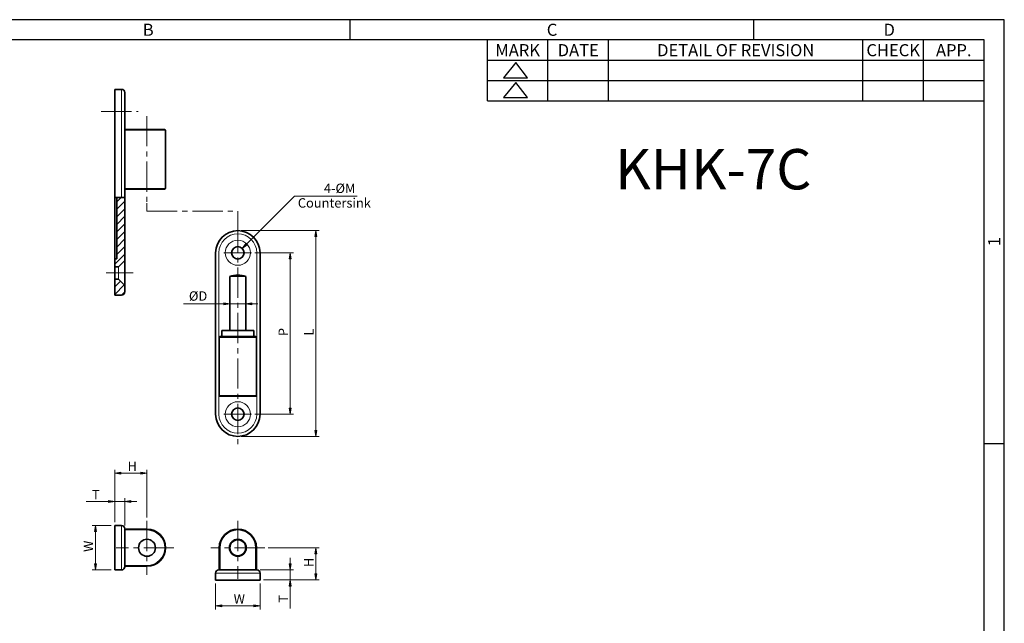
# Model space of a CAD drawing. Extents: x 0 to 367, y 0 to 257.
# Drawn here: x 123 to 367, y 107 to 257 of the extents above; entities that cross this region are included whole.
import ezdxf
from ezdxf.enums import TextEntityAlignment as Align

# ---------------------------------------------------------------- set-up
doc = ezdxf.new("R2010")
doc.units = 0
doc.header["$LTSCALE"] = 10
doc.header["$MEASUREMENT"] = 0
doc.linetypes.add('CENTER2', pattern=[1.125, 0.75, -0.125, 0.125, -0.125])
doc.linetypes.add('CHAIN', pattern=[0.3543, 0.2362, -0.0295, 0.0591, -0.0295])
doc.layers.get('0').update_dxf_attribs({"linetype": 'CONTINUOUS'})
doc.layers.get('Defpoints').update_dxf_attribs({"linetype": 'CONTINUOUS'})
for name, color, linetype, lineweight in [('KB_Center', 6, 'CHAIN', 13), ('KB_Continuous_Out', 7, 'CONTINUOUS', 35), ('KB_Continuous_thin', 8, 'CONTINUOUS', 13), ('KB_Dimension', 16, 'CONTINUOUS', 13), ('KB_Hatch', 8, 'CONTINUOUS', 13)]:
    doc.layers.add(name, color=color, linetype=linetype, lineweight=lineweight)
doc.styles.add('KB_dim', font='tahoma.ttf')
doc.styles.get("Standard").update_dxf_attribs({"font": 'BareunDotum1.ttf', "width": 0.8})
doc.styles.add('style1', font='gulim.ttc')
doc.dimstyles.new('KBMT', dxfattribs={"dimscale": 0.833333, "dimtxt": 2.8, "dimasz": 1.8, "dimexe": 1, "dimexo": 1, "dimgap": 0.7, "dimtad": 1, "dimtoh": 1, "dimrnd": 1e-08, "dimdsep": 46, "dimtxsty": 'KB_dim', "dimblk": 'Filled-1', "dimcen": 0.09, "dimdle": 10, "dimclrd": 256, "dimclre": 256, "dimclrt": 30, "dimazin": 2, "dimtfac": 1.251857, "dimtmove": 0, "dimatfit": 3, "dimldrblk": 'Filled-1', "dimfxl": 0, "dimtolj": 1, "dimlwd": -1, "dimlwe": -1, "dimarcsym": 0})

# ---------------------------------------------------------------- blocks, each defined once
blk = doc.blocks.new('Filled-1')
at = {"color": 0}
for p, q in [((0, 0), (-1, 0.17)), ((-1, 0.17), (-1, -0.17)), ((-1, 0), (0, 0)), ((-1, -0.17), (0, 0))]:
    blk.add_line(p, q, dxfattribs=at)
at = {"color": 0, "flags": 128}
blk.add_lwpolyline([(-1, -0.17), (0, 0), (-1, 0.17), (-1, -0.17)], dxfattribs=at)
at = {"color": 0}
blk.add_solid([(-1, -0.17), (0, 0), (-1, 0.17), (-1, -0.17)], dxfattribs=at)
blk = doc.blocks.new('*D12')
at = {"layer": 'Defpoints', "color": 0}
for p in [(180.54, 199.24), (180.53, 159.24), (190.18, 159.24)]:
    blk.add_point(p, dxfattribs=at)
at = {"layer": 'KB_Dimension', "color": 6}
for p, q in [((181.37, 199.24), (191.01, 199.24)), ((190.18, 197.74), (190.18, 160.74)), ((181.37, 159.24), (191.01, 159.24))]:
    blk.add_line(p, q, dxfattribs=at)
at = {"layer": 'KB_Dimension', "color": 6, "xscale": 1.49999996026357, "yscale": 1.49999996026357, "zscale": 1.49999996026357}
for p, rotation in [((190.18, 199.24), 90), ((190.18, 159.24), 270)]:
    blk.add_blockref('Filled-1', p, dxfattribs=dict(at, rotation=rotation))
at = {"layer": 'KB_Dimension', "color": 7, "insert": (188.43, 179.24), "char_height": 2.333, "attachment_point": 5, "rotation": 90, "style": 'KB_dim'}
blk.add_mtext('\\A1; P', dxfattribs=at)
blk = doc.blocks.new('*D13')
at = {"layer": 'Defpoints', "color": 0}
for p in [(177.19, 204.74), (196.52, 204.74), (177.19, 153.74)]:
    blk.add_point(p, dxfattribs=at)
at = {"layer": 'KB_Dimension', "color": 6}
for p, q in [((178.02, 204.74), (197.35, 204.74)), ((196.52, 155.24), (196.52, 203.24)), ((178.02, 153.74), (197.35, 153.74))]:
    blk.add_line(p, q, dxfattribs=at)
at = {"layer": 'KB_Dimension', "color": 6, "xscale": 1.49999996026357, "yscale": 1.49999996026357, "zscale": 1.49999996026357}
for p, rotation in [((196.52, 204.74), 90), ((196.52, 153.74), 270)]:
    blk.add_blockref('Filled-1', p, dxfattribs=dict(at, rotation=rotation))
at = {"layer": 'KB_Dimension', "color": 7, "insert": (194.77, 179.24), "char_height": 2.333, "attachment_point": 5, "rotation": 90, "style": 'KB_dim'}
blk.add_mtext('\\A1; L', dxfattribs=at)
blk = doc.blocks.new('*D14')
at = {"layer": 'Defpoints', "color": 0}
for p in [(175.21, 186.62), (179.16, 186.62), (179.16, 186.62)]:
    blk.add_point(p, dxfattribs=at)
at = {"layer": 'KB_Dimension', "color": 6}
for p, q in [((175.21, 186.62), (163.73, 186.62)), ((173.71, 186.62), (172.21, 186.62)), ((175.21, 186.62), (179.16, 186.62)), ((180.66, 186.62), (182.16, 186.62))]:
    blk.add_line(p, q, dxfattribs=at)
at = {"layer": 'KB_Dimension', "color": 6, "xscale": 1.49999996026357, "yscale": 1.49999996026357, "zscale": 1.49999996026357}
blk.add_blockref('Filled-1', (175.21, 186.62), dxfattribs=at)
at = {"layer": 'KB_Dimension', "color": 6, "xscale": 1.49999996026357, "yscale": 1.49999996026357, "zscale": 1.49999996026357, "rotation": 180}
blk.add_blockref('Filled-1', (179.16, 186.62), dxfattribs=at)
at = {"layer": 'KB_Dimension', "color": 7, "insert": (166.99, 188.53), "char_height": 2.333, "attachment_point": 5, "style": 'KB_dim'}
blk.add_mtext('\\A1; ØD', dxfattribs=at)
blk = doc.blocks.new('*D15')
at = {"layer": 'Defpoints', "color": 0}
for p in [(178.29, 200.33), (176.09, 198.14)]:
    blk.add_point(p, dxfattribs=at)
at = {"layer": 'KB_Dimension', "color": 6}
for p, q in [((191.26, 213.31), (179.35, 201.4)), ((206.7, 213.31), (191.26, 213.31))]:
    blk.add_line(p, q, dxfattribs=at)
at = {"layer": 'KB_Dimension'}
for p, q in [((177.11, 199.24), (177.26, 199.24)), ((177.19, 199.16), (177.19, 199.31))]:
    blk.add_line(p, q, dxfattribs=at)
at = {"layer": 'KB_Dimension', "color": 6, "xscale": 1.49999996026357, "yscale": 1.49999996026357, "zscale": 1.49999996026357, "rotation": 224.9999999999918}
blk.add_blockref('Filled-1', (178.29, 200.33), dxfattribs=at)
at = {"layer": 'KB_Dimension', "color": 7, "insert": (200.98, 215.22), "char_height": 2.3333, "attachment_point": 5, "style": 'KB_dim'}
blk.add_mtext('\\A1;    4-ØM    ', dxfattribs=at)
blk = doc.blocks.new('*D16')
at = {"layer": 'Defpoints', "color": 0}
for p in [(181.89, 120.66), (182.69, 118.16), (190.18, 118.16)]:
    blk.add_point(p, dxfattribs=at)
at = {"layer": 'KB_Dimension', "color": 6}
for p, q in [((190.18, 122.16), (190.18, 123.66)), ((182.72, 120.66), (191.01, 120.66)), ((190.18, 120.66), (190.18, 118.16)), ((183.52, 118.16), (191.01, 118.16)), ((190.18, 118.16), (190.18, 111.11)), ((190.18, 116.66), (190.18, 115.16))]:
    blk.add_line(p, q, dxfattribs=at)
at = {"layer": 'KB_Dimension', "color": 6, "xscale": 1.49999996026357, "yscale": 1.49999996026357, "zscale": 1.49999996026357}
for p, rotation in [((190.18, 120.66), 270), ((190.18, 118.16), 90)]:
    blk.add_blockref('Filled-1', p, dxfattribs=dict(at, rotation=rotation))
at = {"layer": 'KB_Dimension', "color": 7, "insert": (188.43, 113.13), "char_height": 2.333, "attachment_point": 5, "rotation": 90, "style": 'KB_dim'}
blk.add_mtext('\\A1; T', dxfattribs=at)
blk = doc.blocks.new('*D17')
at = {"layer": 'Defpoints', "color": 0}
for p in [(183.87, 126.16), (196.52, 126.16), (182.69, 118.16)]:
    blk.add_point(p, dxfattribs=at)
at = {"layer": 'KB_Dimension', "color": 6}
for p, q in [((184.71, 126.16), (197.35, 126.16)), ((196.52, 119.66), (196.52, 124.66)), ((183.52, 118.16), (197.35, 118.16))]:
    blk.add_line(p, q, dxfattribs=at)
at = {"layer": 'KB_Dimension', "color": 6, "xscale": 1.49999996026357, "yscale": 1.49999996026357, "zscale": 1.49999996026357}
for p, rotation in [((196.52, 126.16), 90), ((196.52, 118.16), 270)]:
    blk.add_blockref('Filled-1', p, dxfattribs=dict(at, rotation=rotation))
at = {"layer": 'KB_Dimension', "color": 7, "insert": (194.77, 122.16), "char_height": 2.333, "attachment_point": 5, "rotation": 90, "style": 'KB_dim'}
blk.add_mtext('\\A1; H', dxfattribs=at)
blk = doc.blocks.new('*D18')
at = {"layer": 'Defpoints', "color": 0}
for p in [(171.69, 118.16), (182.69, 118.16), (182.69, 111.73)]:
    blk.add_point(p, dxfattribs=at)
at = {"layer": 'KB_Dimension', "color": 6}
for p, q in [((171.69, 117.32), (171.69, 110.89)), ((182.69, 117.32), (182.69, 110.89)), ((173.19, 111.73), (181.19, 111.73))]:
    blk.add_line(p, q, dxfattribs=at)
at = {"layer": 'KB_Dimension', "color": 6, "xscale": 1.49999996026357, "yscale": 1.49999996026357, "zscale": 1.49999996026357, "rotation": 180}
blk.add_blockref('Filled-1', (171.69, 111.73), dxfattribs=at)
at = {"layer": 'KB_Dimension', "color": 6, "xscale": 1.49999996026357, "yscale": 1.49999996026357, "zscale": 1.49999996026357}
blk.add_blockref('Filled-1', (182.69, 111.73), dxfattribs=at)
at = {"layer": 'KB_Dimension', "color": 7, "insert": (177.19, 113.48), "char_height": 2.333, "attachment_point": 5, "style": 'KB_dim'}
blk.add_mtext('\\A1; W', dxfattribs=at)
blk = doc.blocks.new('*D19')
at = {"layer": 'Defpoints', "color": 0}
for p in [(149.19, 137.58), (146.69, 131.66), (149.19, 130.86)]:
    blk.add_point(p, dxfattribs=at)
at = {"layer": 'KB_Dimension', "color": 6}
for p, q in [((146.69, 137.58), (139.64, 137.58)), ((145.19, 137.58), (143.69, 137.58)), ((146.69, 132.49), (146.69, 138.41)), ((146.69, 137.58), (149.19, 137.58)), ((149.19, 131.69), (149.19, 138.41)), ((150.69, 137.58), (152.19, 137.58))]:
    blk.add_line(p, q, dxfattribs=at)
at = {"layer": 'KB_Dimension', "color": 6, "xscale": 1.49999996026357, "yscale": 1.49999996026357, "zscale": 1.49999996026357}
blk.add_blockref('Filled-1', (146.69, 137.58), dxfattribs=at)
at = {"layer": 'KB_Dimension', "color": 6, "xscale": 1.49999996026357, "yscale": 1.49999996026357, "zscale": 1.49999996026357, "rotation": 180}
blk.add_blockref('Filled-1', (149.19, 137.58), dxfattribs=at)
at = {"layer": 'KB_Dimension', "color": 7, "insert": (141.67, 139.33), "char_height": 2.333, "attachment_point": 5, "style": 'KB_dim'}
blk.add_mtext('\\A1; T', dxfattribs=at)
blk = doc.blocks.new('*D20')
at = {"layer": 'Defpoints', "color": 0}
for p in [(154.69, 144.6), (154.69, 132.84), (146.69, 131.66)]:
    blk.add_point(p, dxfattribs=at)
at = {"layer": 'KB_Dimension', "color": 6}
for p, q in [((146.69, 132.49), (146.69, 145.43)), ((148.19, 144.6), (153.19, 144.6)), ((154.69, 133.67), (154.69, 145.43))]:
    blk.add_line(p, q, dxfattribs=at)
at = {"layer": 'KB_Dimension', "color": 6, "xscale": 1.49999996026357, "yscale": 1.49999996026357, "zscale": 1.49999996026357, "rotation": 180}
blk.add_blockref('Filled-1', (146.69, 144.6), dxfattribs=at)
at = {"layer": 'KB_Dimension', "color": 6, "xscale": 1.49999996026357, "yscale": 1.49999996026357, "zscale": 1.49999996026357}
blk.add_blockref('Filled-1', (154.69, 144.6), dxfattribs=at)
at = {"layer": 'KB_Dimension', "color": 7, "insert": (150.69, 146.35), "char_height": 2.333, "attachment_point": 5, "style": 'KB_dim'}
blk.add_mtext('\\A1; H', dxfattribs=at)
blk = doc.blocks.new('*D21')
at = {"layer": 'Defpoints', "color": 0}
for p in [(146.69, 131.66), (141.93, 120.66), (146.69, 120.66)]:
    blk.add_point(p, dxfattribs=at)
at = {"layer": 'KB_Dimension', "color": 6}
for p, q in [((145.86, 131.66), (141.1, 131.66)), ((141.93, 130.16), (141.93, 122.16)), ((145.86, 120.66), (141.1, 120.66))]:
    blk.add_line(p, q, dxfattribs=at)
at = {"layer": 'KB_Dimension', "color": 6, "xscale": 1.49999996026357, "yscale": 1.49999996026357, "zscale": 1.49999996026357}
for p, rotation in [((141.93, 131.66), 90), ((141.93, 120.66), 270)]:
    blk.add_blockref('Filled-1', p, dxfattribs=dict(at, rotation=rotation))
at = {"layer": 'KB_Dimension', "color": 7, "insert": (140.18, 126.16), "char_height": 2.333, "attachment_point": 5, "rotation": 90, "style": 'KB_dim'}
blk.add_mtext('\\A1; W', dxfattribs=at)

msp = doc.modelspace()

# ---------------------------------------------------------------- hatches: boundary and pattern name
at = {"layer": 'KB_Hatch'}
h = msp.add_hatch(dxfattribs=at)
h.set_pattern_fill('ANSI31', color=256, scale=10.583333, style=0)
h.set_pattern_definition([(45, (68.4944, 84.5571), (-0.935443, 0.935443), [])])
h.paths.add_polyline_path([(149.189, 212.976), (148.389, 212.976), (147.189, 212.976), (147.189, 197.739), (146.689, 197.739), (146.689, 195.789), (147.639, 195.789), (149.189, 197.339)])
edge = h.paths.add_edge_path()
edge.add_ellipse((148.389, 189.539), major_axis=(0.8, 0), ratio=1, start_angle=270, end_angle=360)
edge.add_line((149.189, 189.539), (149.189, 191.139))
edge.add_line((149.189, 191.139), (147.639, 192.689))
edge.add_line((147.639, 192.689), (146.689, 192.689))
edge.add_line((146.689, 192.689), (146.689, 188.739))
edge.add_line((146.689, 188.739), (148.389, 188.739))

# ---------------------------------------------------------------- linework, layer by layer
at = {"color": 3}
for p, q in [((367, 257), (0, 257)), ((205, 252), (205, 257)), ((305, 252), (305, 257)), ((367, 0), (367, 257)), ((362, 252), (5, 252)), ((238.984, 236.881), (238.984, 252)), ((253.984, 236.881), (253.984, 252)), ((362, 5), (362, 252)), ((361.984, 246.881), (238.984, 246.881)), ((246.049, 246.379), (242.961, 242.613)), ((248.946, 242.613), (246.049, 246.379)), ((242.961, 242.613), (248.946, 242.613)), ((246.049, 241.469), (242.961, 237.703)), ((248.946, 237.703), (246.049, 241.469)), ((238.984, 236.881), (362, 236.881)), ((242.961, 237.703), (248.946, 237.703)), ((362, 152), (367, 152))]:
    msp.add_line(p, q, dxfattribs=at)
at = {"color": 5}
for p, q in [((268.984, 236.881), (268.984, 252)), ((331.984, 236.881), (331.984, 252)), ((346.984, 236.881), (346.984, 252)), ((361.984, 241.881), (238.984, 241.881))]:
    msp.add_line(p, q, dxfattribs=at)
at = {"layer": 'KB_Center', "color": 1, "linetype": 'CENTER2'}
for p, q in [((143.356, 234.239), (152.523, 234.239)), ((154.689, 233.122), (154.689, 211.655)), ((154.689, 209.511), (177.189, 209.511)), ((177.189, 209.511), (177.189, 206.812)), ((177.189, 206.822), (177.189, 151.655)), ((180.541, 199.239), (173.715, 199.239)), ((144.606, 194.239), (151.273, 194.239)), ((180.534, 159.239), (173.752, 159.239)), ((154.689, 132.839), (154.689, 119.473)), ((177.189, 132.839), (177.189, 118.459)), ((161.373, 126.156), (147.066, 126.156)), ((183.873, 126.156), (170.506, 126.156))]:
    msp.add_line(p, q, dxfattribs=at)
at = {"layer": 'KB_Center', "ltscale": 2.739124}
msp.add_line((154.689, 209.511), (154.689, 211.566), dxfattribs=at)
at = {"layer": 'KB_Continuous_Out'}
for p, q in [((146.689, 234.239), (146.689, 239.739)), ((146.689, 239.739), (148.389, 239.739)), ((149.189, 238.939), (149.189, 234.239)), ((146.689, 234.239), (146.689, 212.976)), ((149.189, 212.976), (149.189, 234.239)), ((154.689, 229.789), (149.189, 229.789)), ((154.689, 229.789), (159.089, 229.789)), ((159.289, 215.189), (159.289, 229.589)), ((149.189, 214.989), (154.689, 214.989)), ((159.089, 214.989), (154.689, 214.989)), ((146.689, 212.976), (148.389, 212.976)), ((146.689, 197.739), (146.689, 212.976)), ((147.189, 197.739), (147.189, 212.976)), ((149.189, 212.976), (148.389, 212.976)), ((149.189, 212.976), (149.189, 197.339)), ((146.689, 197.739), (147.189, 197.739)), ((146.689, 195.789), (146.689, 197.739)), ((171.689, 199.239), (171.689, 159.239)), ((182.689, 159.239), (182.689, 199.239)), ((147.639, 195.789), (146.689, 195.789)), ((146.689, 192.689), (146.689, 195.789)), ((149.189, 197.339), (147.639, 195.789)), ((149.189, 197.339), (149.189, 191.139)), ((146.689, 192.689), (147.639, 192.689)), ((146.689, 188.739), (146.689, 192.689)), ((147.639, 192.689), (149.189, 191.139)), ((175.214, 179.989), (175.214, 193.389)), ((179.164, 179.989), (179.164, 193.389)), ((149.189, 191.139), (149.189, 189.539)), ((148.389, 188.739), (146.689, 188.739)), ((172.589, 178.289), (172.589, 163.889)), ((172.789, 178.489), (181.589, 178.489)), ((173.189, 179.989), (181.189, 179.989)), ((173.189, 179.989), (173.189, 178.489)), ((181.189, 179.989), (181.189, 178.489)), ((181.789, 178.289), (181.789, 163.889)), ((181.589, 163.689), (172.789, 163.689)), ((146.689, 131.656), (148.389, 131.656)), ((146.689, 120.656), (146.689, 131.656)), ((149.189, 130.856), (149.189, 121.456)), ((154.689, 130.756), (149.189, 130.756)), ((172.589, 126.156), (172.589, 120.656)), ((181.789, 120.656), (181.789, 126.156)), ((146.689, 120.656), (148.389, 120.656)), ((149.189, 121.556), (154.689, 121.556)), ((171.689, 118.156), (171.689, 119.856)), ((172.489, 120.656), (181.889, 120.656)), ((182.689, 118.156), (182.689, 119.856)), ((182.689, 118.156), (171.689, 118.156))]:
    msp.add_line(p, q, dxfattribs=at)
for centre, radius in [((177.189, 199.239), 1.55), ((177.189, 159.239), 1.55), ((154.689, 126.156), 2.1), ((177.189, 126.156), 2.1), ((177.189, 126.156), 1.975)]:
    msp.add_circle(centre, radius, dxfattribs=at)
for centre, radius, start, end in [((148.389, 238.939), 0.8, 0, 90), ((159.089, 229.589), 0.2, 0, 90), ((159.089, 215.189), 0.2, 270, 0), ((177.189, 199.239), 5.5, 0, 180), ((177.189, 187.038), 6.651, 72.72574, 107.27426), ((148.389, 189.539), 0.8, 270, 0), ((172.789, 178.289), 0.2, 90, 180), ((181.589, 178.289), 0.2, 0, 90), ((172.789, 163.889), 0.2, 180, 270), ((181.589, 163.889), 0.2, 270, 0), ((177.189, 159.239), 5.5, 180, 0), ((148.389, 130.856), 0.8, 0, 90), ((154.689, 126.156), 4.6, 270, 90), ((177.189, 126.156), 4.6, 0, 180), ((148.389, 121.456), 0.8, 270, 0), ((172.489, 119.856), 0.8, 90, 180), ((181.889, 119.856), 0.8, 0, 90)]:
    msp.add_arc(centre, radius, start, end, dxfattribs=at)
at = {"layer": 'KB_Continuous_thin'}
for p, q in [((148.389, 234.239), (148.389, 239.739)), ((148.389, 234.239), (148.389, 212.976)), ((149.189, 229.589), (154.689, 229.589)), ((159.289, 229.589), (154.689, 229.589)), ((154.689, 215.189), (149.189, 215.189)), ((154.689, 215.189), (159.289, 215.189)), ((172.489, 159.239), (172.489, 199.239)), ((181.889, 199.239), (181.889, 159.239)), ((147.639, 192.689), (147.639, 195.789)), ((175.214, 193.389), (179.164, 193.389)), ((181.789, 178.289), (172.589, 178.289)), ((172.589, 163.889), (181.789, 163.889)), ((148.389, 120.656), (148.389, 131.656)), ((149.189, 130.556), (154.689, 130.556)), ((172.789, 120.656), (172.789, 126.156)), ((181.589, 126.156), (181.589, 120.656)), ((154.689, 121.756), (149.189, 121.756)), ((182.689, 119.856), (171.689, 119.856))]:
    msp.add_line(p, q, dxfattribs=at)
for centre in [(177.189, 199.239), (177.189, 159.239)]:
    msp.add_circle(centre, 3.1, dxfattribs=at)
for centre, radius, start, end in [((177.189, 199.239), 4.7, 0, 180), ((177.189, 159.239), 4.7, 180, 0), ((154.689, 126.156), 4.4, 270, 90), ((177.189, 126.156), 4.4, 0, 180)]:
    msp.add_arc(centre, radius, start, end, dxfattribs=at)

# ---------------------------------------------------------------- texts
at = {"color": 3, "style": 'style1'}
for s, p in [('C', (255, 254.5)), ('B', (155, 254.5)), ('D', (338.5, 254.5)), ('MARK', (246.484, 249.441)), ('DATE', (261.484, 249.441)), ('DETAIL OF REVISION', (300.484, 249.441)), ('CHECK', (339.484, 249.441)), ('APP.', (354.484, 249.441))]:
    msp.add_text(s, height=3, dxfattribs=at).set_placement(p, align=Align.MIDDLE_CENTER)
msp.add_text('1', height=3, rotation=90, dxfattribs=at).set_placement((364.5, 202), align=Align.MIDDLE_CENTER)
at = {"insert": (270.653, 224.942), "char_height": 10, "width": 71.30484, "attachment_point": 1}
msp.add_mtext('{\\Fsimplex,fhg.shx;KHK-7C}', dxfattribs=at)
at = {"layer": 'KB_Dimension', "color": 7, "insert": (192.044, 212.757), "char_height": 2.33333, "attachment_point": 1, "style": 'KB_dim'}
msp.add_mtext('Countersink', dxfattribs=at)

# ---------------------------------------------------------------- dimensions: what is measured, and where the dimension line sits
at = {"layer": 'KB_Dimension'}
dim = msp.add_diameter_dim_2p(p1=(176.093, 198.143), p2=(178.285, 200.335), text='    4-ØM    ', dimstyle='KBMT', override={"dimtih": 1, "dimdec": 2, "dimlfac": 1, "dimclrd": 6, "dimclrt": 7, "dimtp": 0, "dimtm": 0, "dimtdec": 2, "dimtofl": 0}, dxfattribs=at)
dim.commit()
dim.dimension.update_dxf_attribs({"geometry": '*D15', "text_midpoint": (200.981, 213.309), "dimtype": 163})
for base, p1, p2, angle, text, override, picture, middle in [((196.517, 204.739), (177.189, 153.739), (177.189, 204.739), 90, ' L', {"dimtoh": 0, "dimdec": 2, "dimclrd": 6, "dimclre": 6, "dimclrt": 7, "dimtp": 0, "dimtm": 0, "dimtdec": 2, "dimtofl": 0, "dimatfit": 1}, '*D13', (196.517, 179.239)), ((190.177, 159.239), (180.541, 199.239), (180.534, 159.239), 90, ' P', {"dimtoh": 0, "dimdec": 2, "dimclrd": 6, "dimclre": 6, "dimclrt": 7, "dimtp": 0, "dimtm": 0, "dimtdec": 2, "dimtofl": 0, "dimatfit": 1}, '*D12', (190.177, 179.239)), ((154.689, 144.598), (146.689, 131.656), (154.689, 132.839), 180, ' H', {"dimtoh": 0, "dimdec": 2, "dimclrd": 6, "dimclre": 6, "dimclrt": 7, "dimtp": 0, "dimtm": 0, "dimtdec": 2, "dimtofl": 0, "dimatfit": 1}, '*D20', (150.689, 144.598)), ((149.189, 137.579), (146.689, 131.656), (149.189, 130.856), 180, ' T', {"dimtoh": 0, "dimdec": 2, "dimclrd": 6, "dimclre": 6, "dimclrt": 7, "dimtp": 0, "dimtm": 0, "dimtdec": 2, "dimtofl": 1, "dimatfit": 1}, '*D19', (141.666, 137.579)), ((141.932, 120.656), (146.689, 131.656), (146.689, 120.656), 270, ' W', {"dimtoh": 0, "dimdec": 2, "dimclrd": 6, "dimclre": 6, "dimclrt": 7, "dimtp": 0, "dimtm": 0, "dimtdec": 2, "dimtofl": 0, "dimatfit": 1}, '*D21', (141.932, 126.156)), ((196.517, 126.156), (182.689, 118.156), (183.873, 126.156), 270, ' H', {"dimtoh": 0, "dimdec": 2, "dimclrd": 6, "dimclre": 6, "dimclrt": 7, "dimtp": 0, "dimtm": 0, "dimtdec": 2, "dimtofl": 0, "dimatfit": 1}, '*D17', (196.517, 122.156)), ((190.177, 118.156), (181.889, 120.656), (182.689, 118.156), 90, ' T', {"dimtoh": 0, "dimdec": 2, "dimclrd": 6, "dimclre": 6, "dimclrt": 7, "dimtp": 0, "dimtm": 0, "dimtdec": 2, "dimtofl": 1, "dimatfit": 1}, '*D16', (190.177, 113.133))]:
    dim = msp.add_linear_dim(base=base, p1=p1, p2=p2, angle=angle, text=text, dimstyle='KBMT', override=override, dxfattribs=at)
    dim.commit()
    dim.dimension.update_dxf_attribs({"geometry": picture, "text_midpoint": middle, "dimtype": 160})
for base, p1, p2, text, override, picture, middle in [((179.164, 186.616), (175.214, 186.616), (179.164, 186.616), ' ØD', {"dimtoh": 0, "dimdec": 2, "dimse1": 1, "dimse2": 1, "dimclrd": 6, "dimclre": 6, "dimclrt": 7, "dimtp": 0, "dimtm": 0, "dimtdec": 2, "dimtofl": 1, "dimatfit": 1}, '*D14', (166.987, 186.616)), ((182.689, 111.726), (171.689, 118.156), (182.689, 118.156), ' W', {"dimtoh": 0, "dimdec": 2, "dimclrd": 6, "dimclre": 6, "dimclrt": 7, "dimtp": 0, "dimtm": 0, "dimtdec": 2, "dimtofl": 0, "dimatfit": 1}, '*D18', (177.189, 111.726))]:
    dim = msp.add_linear_dim(base=base, p1=p1, p2=p2, text=text, dimstyle='KBMT', override=override, dxfattribs=at)
    dim.commit()
    dim.dimension.update_dxf_attribs({"geometry": picture, "text_midpoint": middle, "dimtype": 160})

doc.saveas('drawing.dxf')
